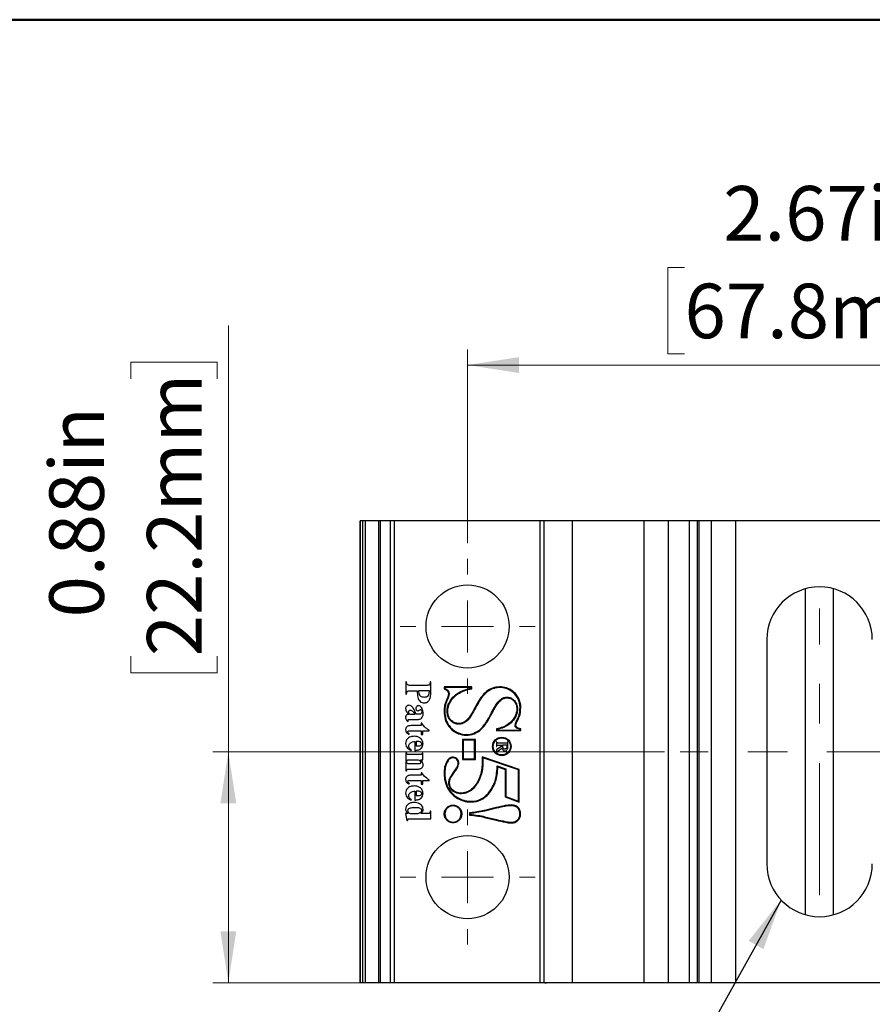
# Model space of a CAD drawing. Units: inches. Extents: x 0.4 to 11.4, y 0.4 to 7.9.
# Drawn here: x 3.6 to 5.7, y 5.4 to 7.9 of the extents above; entities that cross this region are included whole.
import ezdxf

# ---------------------------------------------------------------- set-up
doc = ezdxf.new("R2010")
doc.units = ezdxf.units.IN
doc.header["$MEASUREMENT"] = 0
doc.linetypes.add('CENTERX2', pattern=[0.8, 0.5, -0.1, 0.1, -0.1])
doc.styles.add('SLDTEXTSTYLE0', font='TXT', dxfattribs={"width": 0.75})
doc.dimstyles.new('SLDDIMSTYLE0', dxfattribs={"dimtxt": 0.137795, "dimasz": 0.13, "dimexe": 0, "dimexo": 0.0625, "dimgap": 0.034449, "dimtad": 1, "dimlfac": 1.5, "dimrnd": 1e-09, "dimdsep": 46, "dimtxsty": 'SLDTEXTSTYLE0', "dimsah": 1, "dimcen": 0.09, "dimadec": 0, "dimazin": 2, "dimtfac": 1, "dimtofl": 0, "dimtmove": 0, "dimatfit": 3, "dimfxl": 0, "dimfrac": 2, "dimtolj": 1, "dimtzin": 12, "dimarcsym": 0})
doc.dimstyles.new('SLDDIMSTYLE1', dxfattribs={"dimtxt": 0.18, "dimasz": 0.13, "dimexe": 0, "dimexo": 0.0625, "dimgap": 0, "dimtad": 0, "dimtih": 1, "dimtoh": 1, "dimdec": 0, "dimrnd": 1e-09, "dimzin": 0, "dimdsep": 46, "dimtxsty": 'Standard', "dimsah": 1, "dimcen": 0.09, "dimadec": 0, "dimazin": 0, "dimtfac": 0.13, "dimtdec": 0, "dimtofl": 0, "dimtmove": 0, "dimatfit": 3, "dimfxl": 0, "dimfrac": 2, "dimtolj": 1, "dimtzin": 0, "dimarcsym": 0})
doc.dimstyles.new('SLDDIMSTYLE2', dxfattribs={"dimtxt": 0.137795, "dimasz": 0.13, "dimexe": 0, "dimexo": 0.0625, "dimgap": 0.034449, "dimtad": 1, "dimlfac": 1.5, "dimrnd": 1e-09, "dimzin": 12, "dimdsep": 46, "dimtxsty": 'SLDTEXTSTYLE0', "dimsah": 1, "dimcen": 0.09, "dimadec": 0, "dimazin": 3, "dimtfac": 1, "dimtofl": 0, "dimtmove": 0, "dimatfit": 3, "dimfxl": 0, "dimfrac": 2, "dimtolj": 1, "dimtzin": 12, "dimarcsym": 0})

# ---------------------------------------------------------------- blocks, each defined once
blk = doc.blocks.new('_D_1')
at = {"color": 7, "linetype": 'Continuous', "lineweight": 18}
for p, q in [((5.262, 7.2482), (5.2201, 7.2482)), ((5.2201, 7.2482), (5.2201, 7.0295)), ((5.9629, 7.2482), (6.0049, 7.2482)), ((6.0049, 7.2482), (6.0049, 7.0295)), ((4.7137, 6.5511), (4.7137, 7.0409)), ((6.4927, 6.5511), (6.4927, 7.0409)), ((5.2201, 7.0295), (5.262, 7.0295)), ((6.0049, 7.0295), (5.9629, 7.0295)), ((6.4927, 7.0015), (4.7137, 7.0015))]:
    blk.add_line(p, q, dxfattribs=at)
for points in [[(4.7137, 7.0015), (4.8437, 6.9815), (4.8437, 7.0215)], [(6.4927, 7.0015), (6.3627, 7.0215), (6.3627, 6.9815)]]:
    blk.add_solid(points, dxfattribs=at)
at = {"color": 7, "linetype": 'Continuous', "lineweight": 18, "char_height": 0.1378, "attachment_point": 1, "style": 'SLDTEXTSTYLE0'}
for s, insert in [('2.67in', (5.3599, 7.4538)), ('67.8mm', (5.262, 7.2071))]:
    blk.add_mtext(s, dxfattribs=dict(at, insert=insert))
blk = doc.blocks.new('_D_2')
at = {"color": 7, "linetype": 'Continuous', "lineweight": 18}
for p, q in [((4.109, 6.0244), (4.109, 7.1018)), ((3.8622, 6.9669), (3.8622, 7.0089)), ((3.8622, 7.0089), (4.081, 7.0089)), ((4.081, 7.0089), (4.081, 6.9669)), ((3.8622, 6.2661), (3.8622, 6.2241)), ((4.081, 6.2241), (4.081, 6.2661)), ((3.8622, 6.2241), (4.081, 6.2241)), ((5.2117, 6.0244), (4.0696, 6.0244)), ((4.109, 6.0244), (4.109, 5.4411)), ((5.2904, 5.4411), (4.0696, 5.4411))]:
    blk.add_line(p, q, dxfattribs=at)
for points in [[(4.109, 6.0244), (4.089, 5.8944), (4.129, 5.8944)], [(4.109, 5.4411), (4.129, 5.5711), (4.089, 5.5711)]]:
    blk.add_solid(points, dxfattribs=at)
at = {"color": 7, "linetype": 'Continuous', "lineweight": 18, "char_height": 0.1378, "attachment_point": 1, "rotation": 90, "style": 'SLDTEXTSTYLE0'}
for s, insert in [('22.2mm', (3.9034, 6.2661)), ('0.88in', (3.6566, 6.3639))]:
    blk.add_mtext(s, dxfattribs=dict(at, insert=insert))
blk = doc.blocks.new('SW_CENTERMARKSYMBOL_0')
at = {"color": 0, "linetype": 'Continuous', "lineweight": 0}
for p, q in [((0, 0.1312), (0, 0.1706)), ((0, 0), (0, 0.0656)), ((-0.1312, 0), (-0.1706, 0)), ((0, 0), (-0.0656, 0)), ((0, 0), (0, -0.0656)), ((0, 0), (0.0656, 0)), ((0.1312, 0), (0.1706, 0)), ((0, -0.1312), (0, -0.1706))]:
    blk.add_line(p, q, dxfattribs=at)
blk = doc.blocks.new('SW_CENTERMARKSYMBOL_1')
at = {"color": 0, "linetype": 'Continuous', "lineweight": 0}
for p, q in [((0, 0.1312), (0, 0.1706)), ((0, 0), (0, 0.0656)), ((-0.1312, 0), (-0.1706, 0)), ((0, 0), (-0.0656, 0)), ((0, 0), (0, -0.0656)), ((0, 0), (0.0656, 0)), ((0.1312, 0), (0.1706, 0)), ((0, -0.1312), (0, -0.1706))]:
    blk.add_line(p, q, dxfattribs=at)

msp = doc.modelspace()

# ---------------------------------------------------------------- linework, layer by layer
at = {"color": 7, "linetype": 'Continuous', "lineweight": 50}
msp.add_line((0.3937, 7.874), (11.2945, 7.874), dxfattribs=at)
at = {"color": 7, "linetype": 'Continuous', "lineweight": 25}
for p, q in [((4.4423, 6.6078), (4.4423, 5.4411)), ((4.4424, 6.6078), (4.4423, 6.6078)), ((4.4424, 5.4411), (4.4424, 6.6078)), ((4.449, 6.6078), (4.4424, 6.6078)), ((4.449, 5.4411), (4.449, 6.6078)), ((4.4559, 6.6078), (4.449, 6.6078)), ((4.4559, 5.4411), (4.4559, 6.6078)), ((4.4892, 6.6078), (4.4559, 6.6078)), ((4.4892, 5.4411), (4.4892, 6.6078)), ((4.4935, 6.6078), (4.4892, 6.6078)), ((4.4935, 5.4411), (4.4935, 6.6078)), ((4.5188, 6.6078), (4.4935, 6.6078)), ((4.5188, 5.4411), (4.5188, 6.6078)), ((4.5292, 6.6078), (4.5188, 6.6078)), ((4.5292, 5.4411), (4.5292, 6.6078)), ((4.8972, 6.6078), (4.5292, 6.6078)), ((4.8972, 5.4411), (4.8972, 6.6078)), ((4.9076, 6.6078), (4.8972, 6.6078)), ((4.9076, 5.4411), (4.9076, 6.6078)), ((4.9792, 6.6078), (4.9076, 6.6078)), ((4.9792, 5.4411), (4.9792, 6.6078)), ((5.16, 6.6078), (4.9792, 6.6078)), ((5.16, 5.4411), (5.16, 6.6078)), ((5.2212, 6.6078), (5.16, 6.6078)), ((5.2212, 5.4411), (5.2212, 6.6078)), ((5.2746, 6.6078), (5.2212, 6.6078)), ((5.2746, 5.4411), (5.2746, 6.6078)), ((5.2946, 6.6078), (5.2746, 6.6078)), ((5.2946, 5.4411), (5.2946, 6.6078)), ((5.2993, 6.6078), (5.2946, 6.6078)), ((5.2993, 5.4411), (5.2993, 6.6078)), ((5.3298, 6.6078), (5.2993, 6.6078)), ((5.3298, 5.4411), (5.3298, 6.6078)), ((5.3918, 6.6078), (5.3298, 6.6078)), ((5.3918, 5.4411), (5.3918, 6.6078)), ((5.8146, 6.6078), (5.3918, 6.6078)), ((5.47, 6.3078), (5.47, 5.7411)), ((4.5596, 6.2009), (4.5579, 6.2009)), ((4.5579, 6.2009), (4.5579, 6.1696)), ((4.6206, 6.2009), (4.6189, 6.2009)), ((4.6206, 6.1734), (4.6206, 6.2009)), ((4.5579, 6.1696), (4.5596, 6.1696)), ((4.6101, 6.1922), (4.5683, 6.1922)), ((4.5683, 6.1783), (4.5866, 6.1783)), ((4.6171, 6.1783), (4.5901, 6.1783)), ((4.6171, 6.1762), (4.6171, 6.1783)), ((4.7242, 6.1883), (4.6542, 6.1883)), ((4.6542, 6.1883), (4.6542, 6.1838)), ((4.656, 6.1865), (4.656, 6.185)), ((4.7225, 6.1865), (4.656, 6.1865)), ((4.7225, 6.1853), (4.7225, 6.1865)), ((4.7242, 6.1838), (4.7242, 6.1883)), ((4.5634, 6.1009), (4.5639, 6.1023)), ((4.5675, 6.1192), (4.5813, 6.1192)), ((4.5682, 6.1062), (4.5846, 6.1062)), ((4.5885, 6.1192), (4.5841, 6.1192)), ((4.5978, 6.0966), (4.5962, 6.0966)), ((4.5962, 6.0966), (4.5962, 6.0905)), ((4.5656, 6.0687), (4.5666, 6.0701)), ((4.5695, 6.0774), (4.5962, 6.0774)), ((4.5962, 6.0905), (4.5729, 6.0905)), ((4.5962, 6.0774), (4.5962, 6.0678)), ((4.6006, 6.0678), (4.6006, 6.0774)), ((4.6006, 6.0774), (4.6162, 6.0774)), ((4.6162, 6.0774), (4.6162, 6.079)), ((4.7864, 6.0824), (4.7864, 6.0772)), ((4.7864, 6.0772), (4.8484, 6.0785)), ((4.7882, 6.0809), (4.7882, 6.079)), ((4.7882, 6.079), (4.8466, 6.0802)), ((4.8466, 6.0802), (4.8466, 6.081)), ((4.8484, 6.0785), (4.8484, 6.0824)), ((4.5805, 6.0504), (4.5805, 6.0278)), ((4.584, 6.0504), (4.584, 6.0391)), ((4.5855, 6.0504), (4.584, 6.0504)), ((4.5962, 6.0678), (4.6006, 6.0678)), ((4.7334, 6.0555), (4.7008, 6.0555)), ((4.7008, 6.0555), (4.7008, 6.0051)), ((4.7026, 6.0537), (4.7026, 6.0068)), ((4.7316, 6.0537), (4.7026, 6.0537)), ((4.7316, 6.0068), (4.7316, 6.0537)), ((4.7334, 6.0051), (4.7334, 6.0555)), ((4.7878, 6.0497), (4.7868, 6.0497)), ((4.7868, 6.0497), (4.7868, 6.0374)), ((4.8098, 6.0462), (4.7924, 6.0462)), ((4.8155, 6.0492), (4.8143, 6.0492)), ((4.8155, 6.0364), (4.8155, 6.0492)), ((4.5596, 6.0217), (4.5579, 6.0217)), ((4.5579, 6.0217), (4.5579, 5.9999)), ((4.571, 6.0278), (4.5718, 6.0293)), ((4.6006, 6.0217), (4.5988, 6.0217)), ((4.6006, 6.0043), (4.6006, 6.0217)), ((4.8002, 6.0389), (4.7868, 6.0292)), ((4.7868, 6.0374), (4.7878, 6.0374)), ((4.7868, 6.0292), (4.7868, 6.0231)), ((4.7868, 6.0231), (4.7878, 6.0231)), ((4.7899, 6.0414), (4.8002, 6.0414)), ((4.7908, 6.0271), (4.8006, 6.034)), ((4.8002, 6.0414), (4.8002, 6.0389)), ((4.8135, 6.0414), (4.8016, 6.0414)), ((4.5579, 5.9999), (4.5596, 5.9999)), ((4.5596, 5.9982), (4.5579, 5.9982)), ((4.5579, 5.9982), (4.5579, 5.9764)), ((4.591, 6.0173), (4.5675, 6.0173)), ((4.5675, 6.0043), (4.5884, 6.0043)), ((4.5945, 6.0043), (4.6006, 6.0043)), ((4.7008, 6.0051), (4.7334, 6.0051)), ((4.7026, 6.0068), (4.7316, 6.0068)), ((4.8441, 5.9799), (4.7506, 6.0116)), ((4.7524, 6.0091), (4.7525, 6.0011)), ((4.8424, 5.9786), (4.7524, 6.0091)), ((4.5579, 5.9764), (4.5596, 5.9764)), ((4.586, 5.9938), (4.5675, 5.9938)), ((4.5675, 5.9807), (4.5838, 5.9807)), ((4.5978, 5.9712), (4.5962, 5.9712)), ((4.5962, 5.9712), (4.5962, 5.9651)), ((4.7886, 5.9866), (4.7887, 5.989)), ((4.7887, 5.989), (4.8106, 5.9812)), ((4.7903, 5.9865), (4.8088, 5.98)), ((4.8088, 5.98), (4.8088, 5.9104)), ((4.8106, 5.9812), (4.8106, 5.9116)), ((4.8424, 5.8999), (4.8424, 5.9786)), ((4.8441, 5.8973), (4.8441, 5.9799)), ((4.5695, 5.952), (4.5962, 5.952)), ((4.5962, 5.9651), (4.5729, 5.9651)), ((4.5962, 5.952), (4.5962, 5.9424)), ((4.6006, 5.9424), (4.6006, 5.952)), ((4.6006, 5.952), (4.6162, 5.952)), ((4.6162, 5.952), (4.6162, 5.9536)), ((4.5656, 5.9433), (4.5666, 5.9447)), ((4.5805, 5.925), (4.5805, 5.9024)), ((4.584, 5.925), (4.584, 5.9137)), ((4.5855, 5.925), (4.584, 5.925)), ((4.5962, 5.9424), (4.6006, 5.9424)), ((4.571, 5.9024), (4.5718, 5.9039)), ((4.8088, 5.9104), (4.8441, 5.8973)), ((4.8106, 5.9116), (4.8424, 5.8999)), ((4.6206, 5.8745), (4.6189, 5.8745)), ((4.6206, 5.8553), (4.6206, 5.8745)), ((4.7862, 5.8836), (4.7565, 5.8765)), ((4.7867, 5.8819), (4.757, 5.8748)), ((4.5638, 5.8684), (4.557, 5.8684)), ((4.557, 5.8684), (4.5605, 5.851)), ((4.5605, 5.851), (4.5622, 5.851)), ((4.5682, 5.8684), (4.5892, 5.8684)), ((4.5701, 5.8553), (4.6206, 5.8553)), ((4.611, 5.8684), (4.5953, 5.8684)), ((4.7189, 5.8703), (4.7189, 5.8644)), ((4.7207, 5.8686), (4.7207, 5.8661)), ((4.7568, 5.8588), (4.7862, 5.8516)), ((4.7572, 5.8605), (4.7867, 5.8533)), ((4.4424, 5.4411), (4.4423, 5.4411)), ((4.449, 5.4411), (4.4424, 5.4411)), ((4.4559, 5.4411), (4.449, 5.4411)), ((4.4892, 5.4411), (4.4559, 5.4411)), ((4.4935, 5.4411), (4.4892, 5.4411)), ((4.5188, 5.4411), (4.4935, 5.4411)), ((4.5292, 5.4411), (4.5188, 5.4411)), ((4.8972, 5.4411), (4.5292, 5.4411)), ((4.9076, 5.4411), (4.8972, 5.4411)), ((4.9792, 5.4411), (4.9076, 5.4411)), ((4.9093, 5.4411), (4.913, 5.4411)), ((5.16, 5.4411), (4.9792, 5.4411)), ((5.2212, 5.4411), (5.16, 5.4411)), ((5.2746, 5.4411), (5.2212, 5.4411)), ((5.2946, 5.4411), (5.2746, 5.4411)), ((5.2993, 5.4411), (5.2946, 5.4411)), ((5.3298, 5.4411), (5.2993, 5.4411)), ((5.3918, 5.4411), (5.3298, 5.4411)), ((5.8146, 5.4411), (5.3918, 5.4411))]:
    msp.add_line(p, q, dxfattribs=at)
at = {"color": 8, "linetype": 'Continuous', "lineweight": 25}
for p, q in [((5.5676, 5.6127), (5.5676, 6.4362)), ((5.6388, 5.6126), (5.6388, 6.4363))]:
    msp.add_line(p, q, dxfattribs=at)
at = {"color": 7, "linetype": 'CENTERX2', "lineweight": 18, "ltscale": 0.666667}
for p, q in [((5.6034, 5.6624), (5.6034, 6.3865)), ((5.9553, 6.0244), (5.2511, 6.0244))]:
    msp.add_line(p, q, dxfattribs=at)
at = {"color": 7, "linetype": 'Continuous', "lineweight": 25}
for centre, radius in [((4.7137, 6.3411), 0.105), ((4.8002, 6.038), 0.0234), ((4.8002, 6.038), 0.0216), ((4.7137, 5.7078), 0.105)]:
    msp.add_circle(centre, radius, dxfattribs=at)
for centre, start, end in [((5.6034, 6.3078), 0, 180), ((5.6034, 5.7411), 180, 0)]:
    msp.add_arc(centre, 0.1333, start, end, dxfattribs=at)
for points, knots in [([(4.5683, 6.1922), (4.5669, 6.1922), (4.5642, 6.1921), (4.5603, 6.194), (4.5597, 6.1977), (4.5597, 6.1999), (4.5596, 6.2009)], [0, 0, 0, 0, 0.283839, 0.555652, 0.776954, 1, 1, 1, 1]), ([(4.6189, 6.2009), (4.6189, 6.1994), (4.6189, 6.1972), (4.618, 6.1945), (4.6164, 6.1926), (4.6134, 6.1923), (4.6112, 6.1923), (4.6101, 6.1922)], [0, 0, 0, 0, 0.314501, 0.437805, 0.560784, 0.779082, 1, 1, 1, 1]), ([(4.5596, 6.1696), (4.5596, 6.1712), (4.5596, 6.1734), (4.5605, 6.1761), (4.5621, 6.1779), (4.5651, 6.1783), (4.5673, 6.1783), (4.5683, 6.1783)], [0, 0, 0, 0, 0.314483, 0.437836, 0.560809, 0.779113, 1, 1, 1, 1]), ([(4.5866, 6.1783), (4.5866, 6.1754), (4.5866, 6.1701), (4.5874, 6.1649), (4.5877, 6.1627)], [0, 0, 0, 0, 0.560204, 1, 1, 1, 1]), ([(4.5901, 6.1783), (4.5901, 6.1778), (4.59, 6.177), (4.59, 6.1761), (4.59, 6.1757)], [0, 0, 0, 0, 0.560014, 1, 1, 1, 1]), ([(4.59, 6.1757), (4.5902, 6.1737), (4.5904, 6.1697), (4.594, 6.1649), (4.599, 6.163), (4.6021, 6.1628), (4.6037, 6.1628)], [0, 0, 0, 0, 0.280467, 0.558507, 0.778768, 1, 1, 1, 1]), ([(4.6037, 6.1628), (4.6058, 6.1629), (4.6098, 6.163), (4.6149, 6.1664), (4.6169, 6.1714), (4.617, 6.1746), (4.6171, 6.1762)], [0, 0, 0, 0, 0.280939, 0.558607, 0.778825, 1, 1, 1, 1]), ([(4.6039, 6.148), (4.6054, 6.1481), (4.6082, 6.1483), (4.6134, 6.1508), (4.6182, 6.1564), (4.6203, 6.1649), (4.6205, 6.1706), (4.6206, 6.1734)], [0, 0, 0, 0, 0.125231, 0.250373, 0.498889, 0.749082, 1, 1, 1, 1]), ([(4.6542, 6.1838), (4.6559, 6.183), (4.6592, 6.1815), (4.6631, 6.1776), (4.6657, 6.1727), (4.6651, 6.1665), (4.6635, 6.1627), (4.6627, 6.1606)], [0, 0, 0, 0, 0.200137, 0.375396, 0.568228, 0.756238, 1, 1, 1, 1]), ([(4.656, 6.185), (4.6577, 6.1841), (4.6612, 6.1823), (4.665, 6.1779), (4.6675, 6.1726), (4.6669, 6.1662), (4.6652, 6.1621), (4.6643, 6.1599)], [0, 0, 0, 0, 0.196378, 0.379119, 0.566683, 0.757405, 1, 1, 1, 1]), ([(4.7319, 6.1319), (4.7295, 6.1275), (4.7254, 6.1198), (4.7187, 6.1092), (4.7108, 6.1006), (4.701, 6.095), (4.6908, 6.0936), (4.6816, 6.0952), (4.6736, 6.1), (4.6661, 6.1078), (4.6617, 6.1198), (4.6617, 6.1337), (4.6658, 6.1472), (4.6741, 6.16), (4.6865, 6.1717), (4.7033, 6.1806), (4.7158, 6.1837), (4.7225, 6.1853)], [0, 0, 0, 0, 0.07576, 0.130728, 0.190019, 0.250844, 0.297129, 0.343017, 0.389487, 0.436196, 0.504477, 0.576072, 0.643176, 0.715361, 0.805854, 0.896973, 1, 1, 1, 1]), ([(4.7303, 6.1327), (4.728, 6.1284), (4.724, 6.121), (4.7175, 6.1106), (4.7099, 6.1022), (4.7005, 6.0967), (4.6906, 6.0953), (4.6817, 6.0971), (4.674, 6.1019), (4.667, 6.1098), (4.6633, 6.1216), (4.6637, 6.1351), (4.6682, 6.1481), (4.6767, 6.1603), (4.689, 6.1712), (4.7055, 6.1794), (4.7177, 6.1823), (4.7242, 6.1838)], [0, 0, 0, 0, 0.076107, 0.131467, 0.19013, 0.250863, 0.297123, 0.342859, 0.389654, 0.435728, 0.504739, 0.575432, 0.642825, 0.716147, 0.804639, 0.896191, 1, 1, 1, 1]), ([(4.8462, 6.1181), (4.8475, 6.1262), (4.85, 6.142), (4.8422, 6.1636), (4.8285, 6.1781), (4.8124, 6.1868), (4.7944, 6.1892), (4.7765, 6.1863), (4.7611, 6.1772), (4.7494, 6.165), (4.7396, 6.1498), (4.7337, 6.1389), (4.7303, 6.1327)], [0, 0, 0, 0, 0.126961, 0.249521, 0.343709, 0.435682, 0.530492, 0.624634, 0.715986, 0.80511, 0.888596, 1, 1, 1, 1]), ([(4.8445, 6.1186), (4.8457, 6.1264), (4.8482, 6.1419), (4.8405, 6.1628), (4.8271, 6.1768), (4.8114, 6.1852), (4.7939, 6.1874), (4.7765, 6.1843), (4.7617, 6.1754), (4.7505, 6.1634), (4.741, 6.1486), (4.7352, 6.138), (4.7319, 6.1319)], [0, 0, 0, 0, 0.126997, 0.249534, 0.343698, 0.435614, 0.530627, 0.624576, 0.715901, 0.804065, 0.888182, 1, 1, 1, 1]), ([(4.5877, 6.1627), (4.5884, 6.1605), (4.5896, 6.1562), (4.5936, 6.1513), (4.5987, 6.1484), (4.6022, 6.1481), (4.6039, 6.148)], [0, 0, 0, 0, 0.280448, 0.56005, 0.779941, 1, 1, 1, 1]), ([(4.6627, 6.1606), (4.6607, 6.1561), (4.6572, 6.1479), (4.6541, 6.1345), (4.6539, 6.1188), (4.6578, 6.1008), (4.6691, 6.0837), (4.6852, 6.0711), (4.7051, 6.0656), (4.7259, 6.0666), (4.7377, 6.0735), (4.7435, 6.0769)], [0, 0, 0, 0, 0.0896561, 0.1661535, 0.2534073, 0.3791553, 0.5006532, 0.6271587, 0.7495389, 0.8764886, 1, 1, 1, 1]), ([(4.6643, 6.1599), (4.6624, 6.1555), (4.659, 6.1475), (4.6559, 6.1345), (4.6557, 6.1193), (4.6593, 6.1018), (4.6703, 6.0851), (4.6859, 6.0728), (4.7051, 6.0674), (4.7253, 6.0684), (4.7368, 6.0751), (4.7424, 6.0784)], [0, 0, 0, 0, 0.089936, 0.166141, 0.253354, 0.379321, 0.500671, 0.627213, 0.749547, 0.876522, 1, 1, 1, 1]), ([(4.7721, 6.119), (4.7752, 6.1248), (4.7802, 6.1342), (4.7881, 6.1478), (4.7962, 6.1566), (4.8058, 6.162), (4.8144, 6.1629), (4.8231, 6.1611), (4.8315, 6.1555), (4.8386, 6.1457), (4.8404, 6.1326), (4.8385, 6.1196), (4.8319, 6.1065), (4.821, 6.0946), (4.8057, 6.0851), (4.7942, 6.0823), (4.7882, 6.0809)], [0, 0, 0, 0, 0.106657, 0.170862, 0.253234, 0.296716, 0.344306, 0.389822, 0.43699, 0.504632, 0.577946, 0.644644, 0.713942, 0.810871, 0.901977, 1, 1, 1, 1]), ([(4.7737, 6.1182), (4.7753, 6.1212), (4.779, 6.1281), (4.7841, 6.1376), (4.7882, 6.1437), (4.7897, 6.1461)], [0, 0, 0, 0, 0.313982, 0.737674, 1, 1, 1, 1]), ([(4.8024, 6.158), (4.8049, 6.159), (4.81, 6.1611), (4.8183, 6.1607), (4.8259, 6.1574), (4.8331, 6.1512), (4.8379, 6.141), (4.8384, 6.1287), (4.8355, 6.1167), (4.8284, 6.105), (4.8176, 6.0943), (4.8029, 6.086), (4.7921, 6.0836), (4.7864, 6.0824)], [0, 0, 0, 0, 0.061165, 0.124124, 0.184948, 0.24881, 0.338109, 0.435257, 0.524269, 0.61907, 0.746303, 0.868164, 1, 1, 1, 1]), ([(4.7897, 6.1461), (4.7921, 6.149), (4.7958, 6.1536), (4.8007, 6.1569), (4.8024, 6.158)], [0, 0, 0, 0, 0.6436484, 1, 1, 1, 1]), ([(4.5653, 6.1419), (4.564, 6.1417), (4.5615, 6.1414), (4.5588, 6.1391), (4.5572, 6.1362), (4.5571, 6.1343), (4.557, 6.1333)], [0, 0, 0, 0, 0.279534, 0.559103, 0.779344, 1, 1, 1, 1]), ([(4.557, 6.1333), (4.5572, 6.1318), (4.5576, 6.1288), (4.5601, 6.124), (4.5625, 6.121), (4.564, 6.1192)], [0, 0, 0, 0, 0.2794551, 0.5596438, 1, 1, 1, 1]), ([(4.5653, 6.1274), (4.565, 6.1271), (4.5646, 6.1267), (4.5641, 6.1256), (4.564, 6.1248), (4.564, 6.1243)], [0, 0, 0, 0, 0.28018, 0.560152, 1, 1, 1, 1]), ([(4.564, 6.1243), (4.5641, 6.1237), (4.5643, 6.1225), (4.5657, 6.1208), (4.5668, 6.1198), (4.5675, 6.1192)], [0, 0, 0, 0, 0.278538, 0.558969, 1, 1, 1, 1]), ([(4.5841, 6.1192), (4.5818, 6.1244), (4.5785, 6.1317), (4.5721, 6.1404), (4.5675, 6.1414), (4.5653, 6.1419)], [0, 0, 0, 0, 0.562489, 0.782534, 1, 1, 1, 1]), ([(4.5691, 6.1288), (4.5683, 6.1287), (4.5669, 6.1286), (4.5657, 6.1277), (4.5653, 6.1274)], [0, 0, 0, 0, 0.559103, 1, 1, 1, 1]), ([(4.5742, 6.1271), (4.5733, 6.1276), (4.5717, 6.1286), (4.5699, 6.1287), (4.5691, 6.1288)], [0, 0, 0, 0, 0.559859, 1, 1, 1, 1]), ([(4.5813, 6.1192), (4.5802, 6.1209), (4.5782, 6.1239), (4.5754, 6.1261), (4.5742, 6.1271)], [0, 0, 0, 0, 0.560149, 1, 1, 1, 1]), ([(4.589, 6.141), (4.588, 6.1408), (4.5862, 6.1405), (4.5843, 6.1386), (4.5833, 6.1364), (4.5832, 6.1349), (4.5831, 6.1342)], [0, 0, 0, 0, 0.2785302, 0.5586221, 0.7791534, 1, 1, 1, 1]), ([(4.5831, 6.1342), (4.5832, 6.1333), (4.5833, 6.1316), (4.5847, 6.1296), (4.5865, 6.1283), (4.5879, 6.1282), (4.5886, 6.1281)], [0, 0, 0, 0, 0.280273, 0.559695, 0.779755, 1, 1, 1, 1]), ([(4.598, 6.1251), (4.5979, 6.1245), (4.5978, 6.1234), (4.5972, 6.122), (4.5962, 6.1207), (4.5944, 6.1193), (4.5916, 6.1193), (4.5894, 6.1192), (4.5885, 6.1192)], [0, 0, 0, 0, 0.124974, 0.250022, 0.375171, 0.499958, 0.779454, 1, 1, 1, 1]), ([(4.5886, 6.1281), (4.5893, 6.1283), (4.5908, 6.1285), (4.5919, 6.1295), (4.5923, 6.1299)], [0, 0, 0, 0, 0.557806, 1, 1, 1, 1]), ([(4.6014, 6.1212), (4.601, 6.1255), (4.6004, 6.132), (4.5958, 6.1382), (4.5922, 6.1406), (4.59, 6.1409), (4.589, 6.141)], [0, 0, 0, 0, 0.499334, 0.7492393, 0.8747468, 1, 1, 1, 1]), ([(4.5923, 6.1299), (4.5927, 6.1302), (4.5934, 6.1309), (4.5943, 6.1311), (4.5947, 6.1312)], [0, 0, 0, 0, 0.5616754, 1, 1, 1, 1]), ([(4.5934, 6.1068), (4.5948, 6.1076), (4.5976, 6.1093), (4.6009, 6.1144), (4.6013, 6.1186), (4.6014, 6.1212)], [0, 0, 0, 0, 0.279544, 0.560122, 1, 1, 1, 1]), ([(4.5947, 6.1312), (4.5949, 6.1311), (4.5954, 6.1311), (4.5961, 6.1307), (4.5964, 6.1302), (4.5966, 6.13)], [0, 0, 0, 0, 0.27966, 0.560303, 1, 1, 1, 1]), ([(4.5966, 6.13), (4.5971, 6.1291), (4.5979, 6.1276), (4.5979, 6.1258), (4.598, 6.1251)], [0, 0, 0, 0, 0.55899, 1, 1, 1, 1]), ([(4.564, 6.1192), (4.5629, 6.119), (4.5607, 6.1186), (4.5582, 6.1164), (4.5572, 6.1137), (4.5571, 6.112), (4.557, 6.1111)], [0, 0, 0, 0, 0.2803697, 0.5590387, 0.7792207, 1, 1, 1, 1]), ([(4.557, 6.1111), (4.5571, 6.1099), (4.5573, 6.1076), (4.5595, 6.1038), (4.5619, 6.102), (4.5634, 6.1009)], [0, 0, 0, 0, 0.280034, 0.559766, 1, 1, 1, 1]), ([(4.5631, 6.1044), (4.5632, 6.1047), (4.5633, 6.1052), (4.564, 6.1059), (4.5658, 6.1062), (4.5672, 6.1062), (4.5682, 6.1062)], [0, 0, 0, 0, 0.1247207, 0.2494377, 0.4984543, 1, 1, 1, 1]), ([(4.5639, 6.1023), (4.5637, 6.1027), (4.5632, 6.1033), (4.5632, 6.1041), (4.5631, 6.1044)], [0, 0, 0, 0, 0.559327, 1, 1, 1, 1]), ([(4.5846, 6.1062), (4.5863, 6.1061), (4.5892, 6.1061), (4.5921, 6.1066), (4.5934, 6.1068)], [0, 0, 0, 0, 0.560508, 1, 1, 1, 1]), ([(4.6162, 6.079), (4.6122, 6.0817), (4.6051, 6.0865), (4.6, 6.0935), (4.5978, 6.0966)], [0, 0, 0, 0, 0.559527, 1, 1, 1, 1]), ([(4.7424, 6.0784), (4.745, 6.0806), (4.7507, 6.0856), (4.7611, 6.0991), (4.7676, 6.1109), (4.7721, 6.119)], [0, 0, 0, 0, 0.202424, 0.449178, 1, 1, 1, 1]), ([(4.7435, 6.0769), (4.7489, 6.0823), (4.7611, 6.0944), (4.7692, 6.1097), (4.7737, 6.1182)], [0, 0, 0, 0, 0.441205, 1, 1, 1, 1]), ([(4.8367, 6.0847), (4.8361, 6.0854), (4.8347, 6.0869), (4.834, 6.0897), (4.834, 6.0928), (4.8351, 6.0965), (4.8376, 6.1026), (4.8416, 6.1098), (4.8436, 6.1159), (4.8445, 6.1186)], [0, 0, 0, 0, 0.0805039, 0.1631257, 0.2303225, 0.3315467, 0.4709488, 0.7727697, 1, 1, 1, 1]), ([(4.8484, 6.0824), (4.8461, 6.0829), (4.8424, 6.0837), (4.8381, 6.0855), (4.8364, 6.0879), (4.8356, 6.0903), (4.8361, 6.0952), (4.8395, 6.102), (4.8436, 6.11), (4.8454, 6.1156), (4.8462, 6.1181)], [0, 0, 0, 0, 0.155773, 0.24957, 0.294348, 0.34089, 0.412246, 0.611631, 0.831096, 1, 1, 1, 1]), ([(4.5644, 6.09), (4.5633, 6.0896), (4.561, 6.0886), (4.5586, 6.086), (4.5572, 6.083), (4.5571, 6.0811), (4.557, 6.0801)], [0, 0, 0, 0, 0.279348, 0.559445, 0.779536, 1, 1, 1, 1]), ([(4.557, 6.0801), (4.5571, 6.0787), (4.5574, 6.0758), (4.5603, 6.0714), (4.5636, 6.0697), (4.5656, 6.0687)], [0, 0, 0, 0, 0.280407, 0.560363, 1, 1, 1, 1]), ([(4.5622, 6.0748), (4.5623, 6.0751), (4.5625, 6.0758), (4.5633, 6.0765), (4.5643, 6.0771), (4.5664, 6.0774), (4.5681, 6.0774), (4.5695, 6.0774)], [0, 0, 0, 0, 0.123797, 0.249462, 0.374378, 0.49955, 1, 1, 1, 1]), ([(4.5666, 6.0701), (4.5655, 6.0707), (4.564, 6.0715), (4.5625, 6.0733), (4.5623, 6.0743), (4.5622, 6.0748)], [0, 0, 0, 0, 0.560426, 0.780785, 1, 1, 1, 1]), ([(4.5729, 6.0905), (4.5713, 6.0905), (4.5685, 6.0905), (4.5657, 6.0902), (4.5644, 6.09)], [0, 0, 0, 0, 0.560372, 1, 1, 1, 1]), ([(4.8466, 6.081), (4.8452, 6.0813), (4.8421, 6.0821), (4.8386, 6.0832), (4.837, 6.0845), (4.8367, 6.0847)], [0, 0, 0, 0, 0.413359, 0.914256, 1, 1, 1, 1]), ([(4.5642, 6.0595), (4.563, 6.0586), (4.5605, 6.0566), (4.5576, 6.0517), (4.5572, 6.0476), (4.557, 6.0452)], [0, 0, 0, 0, 0.280393, 0.5606835, 1, 1, 1, 1]), ([(4.557, 6.0452), (4.5573, 6.0429), (4.5577, 6.0385), (4.5627, 6.0319), (4.5678, 6.0293), (4.571, 6.0278)], [0, 0, 0, 0, 0.279725, 0.559264, 1, 1, 1, 1]), ([(4.5785, 6.0635), (4.5757, 6.0633), (4.5706, 6.0631), (4.5661, 6.0606), (4.5642, 6.0595)], [0, 0, 0, 0, 0.560126, 1, 1, 1, 1]), ([(4.5649, 6.0387), (4.5651, 6.0403), (4.5654, 6.0432), (4.5674, 6.0452), (4.5683, 6.0461)], [0, 0, 0, 0, 0.558695, 1, 1, 1, 1]), ([(4.5683, 6.0461), (4.5704, 6.0474), (4.5741, 6.0499), (4.5786, 6.0502), (4.5805, 6.0504)], [0, 0, 0, 0, 0.5585, 1, 1, 1, 1]), ([(4.6014, 6.0442), (4.6009, 6.0473), (4.5999, 6.0535), (4.5934, 6.0599), (4.5859, 6.0631), (4.581, 6.0633), (4.5785, 6.0635)], [0, 0, 0, 0, 0.278575, 0.558338, 0.778904, 1, 1, 1, 1]), ([(4.5958, 6.048), (4.594, 6.0488), (4.5907, 6.0503), (4.5871, 6.0504), (4.5855, 6.0504)], [0, 0, 0, 0, 0.5586747, 1, 1, 1, 1]), ([(4.598, 6.0444), (4.5979, 6.0448), (4.5979, 6.0456), (4.5972, 6.047), (4.5963, 6.0476), (4.5958, 6.048)], [0, 0, 0, 0, 0.280418, 0.56011, 1, 1, 1, 1]), ([(4.7893, 6.0464), (4.7891, 6.0465), (4.7887, 6.0468), (4.7883, 6.0473), (4.7879, 6.0483), (4.7879, 6.0491), (4.7878, 6.0497)], [0, 0, 0, 0, 0.187533, 0.37262, 0.516205, 1, 1, 1, 1]), ([(4.7924, 6.0462), (4.7919, 6.0462), (4.791, 6.0462), (4.7899, 6.0462), (4.7894, 6.0464), (4.7893, 6.0464)], [0, 0, 0, 0, 0.519386, 0.906139, 1, 1, 1, 1]), ([(4.8127, 6.0463), (4.8127, 6.0463), (4.8122, 6.0462), (4.8112, 6.0462), (4.8103, 6.0462), (4.8098, 6.0462)], [0, 0, 0, 0, 0.002853, 0.512864, 1, 1, 1, 1]), ([(4.8143, 6.0492), (4.8143, 6.0488), (4.8143, 6.0481), (4.814, 6.0473), (4.8136, 6.0468), (4.8132, 6.0465), (4.8129, 6.0463), (4.8127, 6.0463)], [0, 0, 0, 0, 0.333087, 0.570712, 0.70494, 0.8486, 1, 1, 1, 1]), ([(4.5614, 6.018), (4.5611, 6.0183), (4.5605, 6.0188), (4.5599, 6.0201), (4.5597, 6.0211), (4.5596, 6.0217)], [0, 0, 0, 0, 0.279806, 0.560034, 1, 1, 1, 1]), ([(4.5718, 6.0293), (4.5699, 6.0306), (4.5672, 6.0324), (4.5651, 6.036), (4.5649, 6.0378), (4.5649, 6.0387)], [0, 0, 0, 0, 0.559795, 0.779853, 1, 1, 1, 1]), ([(4.5805, 6.0278), (4.5833, 6.028), (4.5888, 6.0284), (4.5959, 6.032), (4.6006, 6.0376), (4.6012, 6.042), (4.6014, 6.0442)], [0, 0, 0, 0, 0.281071, 0.560554, 0.780545, 1, 1, 1, 1]), ([(4.584, 6.0391), (4.5866, 6.0391), (4.5902, 6.0391), (4.5948, 6.0401), (4.5964, 6.0414), (4.5972, 6.0421)], [0, 0, 0, 0, 0.561126, 0.781067, 1, 1, 1, 1]), ([(4.5988, 6.0217), (4.5987, 6.0208), (4.5984, 6.0195), (4.5974, 6.0181), (4.5949, 6.0173), (4.5927, 6.0173), (4.591, 6.0173)], [0, 0, 0, 0, 0.249866, 0.374696, 0.499328, 1, 1, 1, 1]), ([(4.5972, 6.0421), (4.5975, 6.0425), (4.5979, 6.0432), (4.5979, 6.044), (4.598, 6.0444)], [0, 0, 0, 0, 0.55854, 1, 1, 1, 1]), ([(4.7878, 6.0374), (4.7879, 6.0379), (4.7879, 6.0388), (4.7881, 6.0399), (4.7884, 6.0405), (4.7888, 6.0409), (4.7893, 6.0412), (4.7897, 6.0413), (4.7899, 6.0414)], [0, 0, 0, 0, 0.3170066, 0.5404757, 0.6247659, 0.7414336, 0.8635539, 1, 1, 1, 1]), ([(4.7878, 6.0231), (4.7879, 6.0234), (4.7879, 6.024), (4.7882, 6.0246), (4.7883, 6.0248)], [0, 0, 0, 0, 0.553523, 1, 1, 1, 1]), ([(4.7883, 6.0248), (4.7886, 6.0251), (4.7893, 6.026), (4.7902, 6.0266), (4.7908, 6.0271)], [0, 0, 0, 0, 0.329022, 1, 1, 1, 1]), ([(4.8006, 6.034), (4.801, 6.0329), (4.8016, 6.0309), (4.8032, 6.0285), (4.8051, 6.0271), (4.8072, 6.0266), (4.8096, 6.0266), (4.8122, 6.0278), (4.8142, 6.0301), (4.8154, 6.0331), (4.8155, 6.0353), (4.8155, 6.0364)], [0, 0, 0, 0, 0.14089, 0.251847, 0.334554, 0.416411, 0.500341, 0.621494, 0.74165, 0.859582, 1, 1, 1, 1]), ([(4.8016, 6.0414), (4.8017, 6.0402), (4.8017, 6.0383), (4.8022, 6.0358), (4.8033, 6.034), (4.8047, 6.0327), (4.8068, 6.0319), (4.8094, 6.032), (4.812, 6.0333), (4.8138, 6.0357), (4.814, 6.0376), (4.8141, 6.0386)], [0, 0, 0, 0, 0.147002, 0.251461, 0.337462, 0.417958, 0.500125, 0.627769, 0.750031, 0.872277, 1, 1, 1, 1]), ([(4.8141, 6.0386), (4.814, 6.0392), (4.8139, 6.0402), (4.8136, 6.041), (4.8135, 6.0414)], [0, 0, 0, 0, 0.6595569, 1, 1, 1, 1]), ([(4.5596, 5.9999), (4.5598, 6.0007), (4.56, 6.002), (4.5612, 6.0034), (4.5636, 6.0043), (4.5658, 6.0043), (4.5675, 6.0043)], [0, 0, 0, 0, 0.249559, 0.374629, 0.499398, 1, 1, 1, 1]), ([(4.5617, 5.9946), (4.5614, 5.9948), (4.5607, 5.9953), (4.56, 5.9965), (4.5598, 5.9975), (4.5596, 5.9982)], [0, 0, 0, 0, 0.280197, 0.560382, 1, 1, 1, 1]), ([(4.5675, 6.0173), (4.5663, 6.0173), (4.5643, 6.0173), (4.5623, 6.0178), (4.5614, 6.018)], [0, 0, 0, 0, 0.562048, 1, 1, 1, 1]), ([(4.5953, 5.9975), (4.5953, 5.997), (4.5952, 5.9961), (4.5942, 5.995), (4.593, 5.9942), (4.5902, 5.9938), (4.5879, 5.9938), (4.586, 5.9938)], [0, 0, 0, 0, 0.12471, 0.249546, 0.374276, 0.499241, 1, 1, 1, 1]), ([(4.5884, 6.0043), (4.5901, 6.0034), (4.5925, 6.0022), (4.5949, 5.9997), (4.5952, 5.9982), (4.5953, 5.9975)], [0, 0, 0, 0, 0.560854, 0.781233, 1, 1, 1, 1]), ([(4.6014, 5.9918), (4.6013, 5.9931), (4.6011, 5.9959), (4.5986, 6.0003), (4.596, 6.0028), (4.5945, 6.0043)], [0, 0, 0, 0, 0.2797086, 0.5597084, 1, 1, 1, 1]), ([(4.6629, 6.003), (4.6606, 5.9988), (4.6555, 5.9893), (4.6541, 5.9726), (4.6551, 5.9531), (4.6621, 5.932), (4.6757, 5.9144), (4.692, 5.9042), (4.7075, 5.8985), (4.7264, 5.8967), (4.7484, 5.9009), (4.7606, 5.912), (4.7667, 5.9175)], [0, 0, 0, 0, 0.0738483, 0.1641637, 0.2519202, 0.3754008, 0.4999627, 0.5848211, 0.6690527, 0.7510669, 0.8751145, 1, 1, 1, 1]), ([(4.6644, 6.0019), (4.6621, 5.9978), (4.6572, 5.9886), (4.6559, 5.9724), (4.6569, 5.9534), (4.6637, 5.9328), (4.6769, 5.9158), (4.6928, 5.9059), (4.7078, 5.9003), (4.7261, 5.8985), (4.7476, 5.9026), (4.7595, 5.9133), (4.7654, 5.9187)], [0, 0, 0, 0, 0.073561, 0.164264, 0.251949, 0.375391, 0.49997, 0.584838, 0.669119, 0.751046, 0.875123, 1, 1, 1, 1]), ([(4.6778, 5.9688), (4.6809, 5.973), (4.6862, 5.9802), (4.691, 5.9903), (4.6919, 5.9984), (4.6894, 6.0048), (4.6844, 6.0094), (4.6786, 6.0113), (4.6737, 6.011), (4.6697, 6.0095), (4.666, 6.0068), (4.664, 6.0043), (4.6629, 6.003)], [0, 0, 0, 0, 0.221554, 0.377771, 0.469419, 0.560226, 0.657857, 0.749405, 0.808304, 0.866035, 0.928674, 1, 1, 1, 1]), ([(4.6763, 5.9698), (4.6786, 5.973), (4.6824, 5.9783), (4.6868, 5.9852), (4.6891, 5.9912), (4.6901, 5.9969), (4.6886, 6.003), (4.684, 6.0075), (4.6789, 6.0095), (4.6743, 6.0093), (4.6706, 6.0079), (4.6672, 6.0054), (4.6653, 6.0032), (4.6644, 6.0019)], [0, 0, 0, 0, 0.179369, 0.298372, 0.378548, 0.470296, 0.560544, 0.658176, 0.749703, 0.808383, 0.865501, 0.928059, 1, 1, 1, 1]), ([(4.7525, 6.0011), (4.7523, 5.9953), (4.752, 5.9843), (4.749, 5.9685), (4.7441, 5.9542), (4.7367, 5.9408), (4.7267, 5.9289), (4.7132, 5.9207), (4.6982, 5.9176), (4.6842, 5.9196), (4.6741, 5.9267), (4.6679, 5.9352), (4.6656, 5.9457), (4.6673, 5.9524), (4.6682, 5.9558)], [0, 0, 0, 0, 0.103675, 0.199553, 0.289509, 0.376679, 0.476503, 0.566698, 0.6572, 0.750824, 0.813381, 0.875954, 0.937575, 1, 1, 1, 1]), ([(4.7506, 6.0116), (4.7507, 6.0061), (4.7509, 5.9948), (4.7493, 5.9783), (4.7454, 5.9627), (4.7392, 5.9483), (4.7304, 5.9352), (4.7181, 5.9248), (4.703, 5.9198), (4.6887, 5.92), (4.6775, 5.926), (4.6703, 5.9341), (4.6673, 5.9447), (4.669, 5.9516), (4.6698, 5.9551)], [0, 0, 0, 0, 0.098398, 0.19906, 0.292214, 0.380076, 0.47539, 0.568692, 0.657773, 0.751612, 0.812954, 0.876432, 0.937505, 1, 1, 1, 1]), ([(4.5596, 5.9764), (4.5598, 5.9772), (4.56, 5.9785), (4.5611, 5.98), (4.5636, 5.9808), (4.5658, 5.9807), (4.5675, 5.9807)], [0, 0, 0, 0, 0.24978, 0.374555, 0.499243, 1, 1, 1, 1]), ([(4.5675, 5.9938), (4.5664, 5.9938), (4.5644, 5.9938), (4.5625, 5.9943), (4.5617, 5.9946)], [0, 0, 0, 0, 0.561626, 1, 1, 1, 1]), ([(4.5838, 5.9807), (4.5856, 5.9807), (4.5889, 5.9807), (4.5921, 5.9812), (4.5936, 5.9814)], [0, 0, 0, 0, 0.560337, 1, 1, 1, 1]), ([(4.5936, 5.9814), (4.5948, 5.9819), (4.5973, 5.9828), (4.5998, 5.9856), (4.6013, 5.9887), (4.6014, 5.9907), (4.6014, 5.9918)], [0, 0, 0, 0, 0.279728, 0.559535, 0.779575, 1, 1, 1, 1]), ([(4.6162, 5.9536), (4.6122, 5.9563), (4.6051, 5.9611), (4.6, 5.9681), (4.5978, 5.9712)], [0, 0, 0, 0, 0.559524, 1, 1, 1, 1]), ([(4.7654, 5.9187), (4.7709, 5.9264), (4.7827, 5.9431), (4.7874, 5.9677), (4.7883, 5.9825), (4.7886, 5.9866)], [0, 0, 0, 0, 0.386841, 0.83213, 1, 1, 1, 1]), ([(4.7667, 5.9175), (4.7723, 5.9254), (4.7843, 5.9423), (4.7891, 5.9673), (4.7901, 5.9824), (4.7903, 5.9865)], [0, 0, 0, 0, 0.387538, 0.832433, 1, 1, 1, 1]), ([(4.5644, 5.9646), (4.5633, 5.9641), (4.561, 5.9632), (4.5586, 5.9606), (4.5572, 5.9576), (4.5571, 5.9557), (4.557, 5.9547)], [0, 0, 0, 0, 0.279355, 0.559446, 0.779544, 1, 1, 1, 1]), ([(4.557, 5.9547), (4.5571, 5.9533), (4.5574, 5.9504), (4.5603, 5.946), (4.5636, 5.9443), (4.5656, 5.9433)], [0, 0, 0, 0, 0.280402, 0.560358, 1, 1, 1, 1]), ([(4.5622, 5.9494), (4.5623, 5.9497), (4.5625, 5.9504), (4.5633, 5.9511), (4.5643, 5.9516), (4.5664, 5.952), (4.5681, 5.952), (4.5695, 5.952)], [0, 0, 0, 0, 0.123797, 0.249469, 0.374384, 0.499554, 1, 1, 1, 1]), ([(4.5666, 5.9447), (4.5655, 5.9453), (4.564, 5.9461), (4.5625, 5.9479), (4.5623, 5.9489), (4.5622, 5.9494)], [0, 0, 0, 0, 0.560422, 0.780783, 1, 1, 1, 1]), ([(4.5729, 5.9651), (4.5713, 5.9651), (4.5685, 5.9651), (4.5657, 5.9648), (4.5644, 5.9646)], [0, 0, 0, 0, 0.560372, 1, 1, 1, 1]), ([(4.6682, 5.9558), (4.6682, 5.9558), (4.6702, 5.9609), (4.6733, 5.9654), (4.6763, 5.9698)], [0, 0, 0, 0, 0.018002, 1, 1, 1, 1]), ([(4.6698, 5.9551), (4.6699, 5.9553), (4.6718, 5.9602), (4.6749, 5.9646), (4.6778, 5.9688)], [0, 0, 0, 0, 0.041637, 1, 1, 1, 1]), ([(4.5642, 5.9341), (4.563, 5.9332), (4.5605, 5.9312), (4.5576, 5.9263), (4.5572, 5.9222), (4.557, 5.9197)], [0, 0, 0, 0, 0.280393, 0.560689, 1, 1, 1, 1]), ([(4.5785, 5.9381), (4.5757, 5.9379), (4.5706, 5.9377), (4.5661, 5.9352), (4.5642, 5.9341)], [0, 0, 0, 0, 0.560125, 1, 1, 1, 1]), ([(4.5649, 5.9133), (4.5651, 5.9149), (4.5654, 5.9177), (4.5674, 5.9198), (4.5683, 5.9206)], [0, 0, 0, 0, 0.55869, 1, 1, 1, 1]), ([(4.5683, 5.9206), (4.5704, 5.922), (4.5741, 5.9244), (4.5786, 5.9248), (4.5805, 5.925)], [0, 0, 0, 0, 0.558501, 1, 1, 1, 1]), ([(4.6014, 5.9187), (4.6009, 5.9219), (4.5999, 5.9281), (4.5934, 5.9345), (4.5859, 5.9377), (4.581, 5.9379), (4.5785, 5.9381)], [0, 0, 0, 0, 0.278575, 0.558335, 0.778905, 1, 1, 1, 1]), ([(4.5958, 5.9225), (4.594, 5.9234), (4.5907, 5.9249), (4.5871, 5.925), (4.5855, 5.925)], [0, 0, 0, 0, 0.5586765, 1, 1, 1, 1]), ([(4.598, 5.919), (4.5979, 5.9194), (4.5979, 5.9202), (4.5972, 5.9215), (4.5963, 5.9222), (4.5958, 5.9225)], [0, 0, 0, 0, 0.2804, 0.560117, 1, 1, 1, 1]), ([(4.557, 5.9197), (4.5573, 5.9175), (4.5577, 5.9131), (4.5627, 5.9065), (4.5678, 5.9039), (4.571, 5.9024)], [0, 0, 0, 0, 0.279725, 0.559264, 1, 1, 1, 1]), ([(4.5785, 5.8963), (4.5757, 5.8961), (4.5706, 5.8959), (4.5662, 5.8935), (4.5642, 5.8925)], [0, 0, 0, 0, 0.560059, 1, 1, 1, 1]), ([(4.5718, 5.9039), (4.5699, 5.9052), (4.5672, 5.907), (4.5651, 5.9106), (4.5649, 5.9124), (4.5649, 5.9133)], [0, 0, 0, 0, 0.559795, 0.779853, 1, 1, 1, 1]), ([(4.6014, 5.8787), (4.6012, 5.8807), (4.6007, 5.8848), (4.5972, 5.8899), (4.5901, 5.8951), (4.5833, 5.8958), (4.5785, 5.8963)], [0, 0, 0, 0, 0.186878, 0.373935, 0.561173, 1, 1, 1, 1]), ([(4.5805, 5.9024), (4.5833, 5.9026), (4.5888, 5.903), (4.5959, 5.9066), (4.6006, 5.9122), (4.6012, 5.9166), (4.6014, 5.9187)], [0, 0, 0, 0, 0.281071, 0.560554, 0.780545, 1, 1, 1, 1]), ([(4.584, 5.9137), (4.5866, 5.9137), (4.5902, 5.9137), (4.5948, 5.9147), (4.5964, 5.916), (4.5972, 5.9167)], [0, 0, 0, 0, 0.561126, 0.781067, 1, 1, 1, 1]), ([(4.5972, 5.9167), (4.5975, 5.9171), (4.5979, 5.9178), (4.5979, 5.9186), (4.598, 5.919)], [0, 0, 0, 0, 0.55854, 1, 1, 1, 1]), ([(4.5642, 5.8925), (4.563, 5.8916), (4.5607, 5.8899), (4.5577, 5.8857), (4.5573, 5.882), (4.557, 5.8797)], [0, 0, 0, 0, 0.280872, 0.561457, 1, 1, 1, 1]), ([(4.557, 5.8797), (4.5571, 5.8784), (4.5573, 5.8759), (4.5597, 5.8718), (4.5623, 5.8697), (4.5638, 5.8684)], [0, 0, 0, 0, 0.279809, 0.559349, 1, 1, 1, 1]), ([(4.5631, 5.8788), (4.5628, 5.8783), (4.5623, 5.8774), (4.5623, 5.8764), (4.5622, 5.8759)], [0, 0, 0, 0, 0.55836, 1, 1, 1, 1]), ([(4.5622, 5.8759), (4.5624, 5.875), (4.5627, 5.8731), (4.565, 5.8705), (4.5669, 5.8692), (4.5682, 5.8684)], [0, 0, 0, 0, 0.278767, 0.559098, 1, 1, 1, 1]), ([(4.5809, 5.8832), (4.5774, 5.8831), (4.5725, 5.8831), (4.5664, 5.8814), (4.5642, 5.8797), (4.5631, 5.8788)], [0, 0, 0, 0, 0.56063, 0.780828, 1, 1, 1, 1]), ([(4.597, 5.8794), (4.5957, 5.8803), (4.5931, 5.8821), (4.5875, 5.8831), (4.5834, 5.8831), (4.5809, 5.8832)], [0, 0, 0, 0, 0.278176, 0.558609, 1, 1, 1, 1]), ([(4.5892, 5.8684), (4.5914, 5.8693), (4.5945, 5.8706), (4.5975, 5.8738), (4.5978, 5.8757), (4.598, 5.8766)], [0, 0, 0, 0, 0.560476, 0.780886, 1, 1, 1, 1]), ([(4.5953, 5.8684), (4.5972, 5.8699), (4.5997, 5.872), (4.6013, 5.876), (4.6014, 5.8778), (4.6014, 5.8787)], [0, 0, 0, 0, 0.559169, 0.779501, 1, 1, 1, 1]), ([(4.598, 5.8766), (4.5979, 5.8772), (4.5979, 5.8782), (4.5973, 5.879), (4.597, 5.8794)], [0, 0, 0, 0, 0.559906, 1, 1, 1, 1]), ([(4.6189, 5.8745), (4.6189, 5.8732), (4.6189, 5.8715), (4.6177, 5.8695), (4.6169, 5.869), (4.6164, 5.8688)], [0, 0, 0, 0, 0.560699, 0.779974, 1, 1, 1, 1]), ([(4.6991, 5.8674), (4.6988, 5.8703), (4.6982, 5.8762), (4.6929, 5.8835), (4.6857, 5.8885), (4.6769, 5.8901), (4.6682, 5.8886), (4.6609, 5.8834), (4.6558, 5.8762), (4.6542, 5.8674), (4.6558, 5.8586), (4.6609, 5.8513), (4.6682, 5.8462), (4.6769, 5.8447), (4.6857, 5.8463), (4.6929, 5.8513), (4.6982, 5.8586), (4.6988, 5.8645), (4.6991, 5.8674)], [0, 0, 0, 0, 0.062745, 0.124958, 0.187581, 0.249982, 0.312432, 0.374992, 0.437528, 0.499999, 0.562472, 0.625007, 0.687568, 0.750021, 0.812679, 0.874992, 0.937528, 1, 1, 1, 1]), ([(4.6769, 5.8878), (4.6742, 5.8875), (4.6688, 5.887), (4.6621, 5.8821), (4.6575, 5.8754), (4.656, 5.8674), (4.6575, 5.8593), (4.6621, 5.8527), (4.6688, 5.8478), (4.6742, 5.8473), (4.6769, 5.847)], [0, 0, 0, 0, 0.12482, 0.250006, 0.37505, 0.5, 0.62495, 0.749994, 0.87518, 1, 1, 1, 1]), ([(4.6769, 5.847), (4.6796, 5.8473), (4.6849, 5.8478), (4.6917, 5.8526), (4.6964, 5.8593), (4.6978, 5.8674), (4.6964, 5.8755), (4.6917, 5.8822), (4.6849, 5.887), (4.6795, 5.8875), (4.6769, 5.8878)], [0, 0, 0, 0, 0.12542, 0.249969, 0.37507, 0.500001, 0.625517, 0.749939, 0.87514, 1, 1, 1, 1]), ([(4.7565, 5.8765), (4.7502, 5.8751), (4.7385, 5.8725), (4.7259, 5.8707), (4.7197, 5.8703), (4.7189, 5.8703)], [0, 0, 0, 0, 0.510668, 0.940303, 1, 1, 1, 1]), ([(4.757, 5.8748), (4.7505, 5.8733), (4.7386, 5.8707), (4.7264, 5.869), (4.7208, 5.8686), (4.7207, 5.8686)], [0, 0, 0, 0, 0.540162, 0.994015, 1, 1, 1, 1]), ([(4.7862, 5.8516), (4.7939, 5.8498), (4.8064, 5.847), (4.821, 5.8445), (4.83, 5.8449), (4.8358, 5.8468), (4.8417, 5.8509), (4.8468, 5.8579), (4.8484, 5.8674), (4.8469, 5.877), (4.8419, 5.8839), (4.836, 5.8879), (4.8301, 5.8898), (4.8208, 5.8903), (4.8061, 5.8881), (4.7937, 5.8853), (4.7862, 5.8836)], [0, 0, 0, 0, 0.156604, 0.255547, 0.293919, 0.33493, 0.375536, 0.436732, 0.499975, 0.564077, 0.624224, 0.663889, 0.70502, 0.74636, 0.848216, 1, 1, 1, 1]), ([(4.7867, 5.8533), (4.794, 5.8516), (4.8062, 5.8488), (4.8201, 5.8464), (4.8287, 5.8466), (4.8342, 5.848), (4.84, 5.8518), (4.845, 5.8583), (4.8466, 5.8674), (4.8451, 5.8766), (4.8402, 5.8831), (4.8343, 5.8867), (4.8287, 5.8881), (4.8199, 5.8883), (4.8058, 5.8862), (4.7938, 5.8835), (4.7867, 5.8819)], [0, 0, 0, 0, 0.157928, 0.259403, 0.29385, 0.335308, 0.3757, 0.436816, 0.500019, 0.564096, 0.623949, 0.663487, 0.705253, 0.743085, 0.847111, 1, 1, 1, 1]), ([(4.5622, 5.851), (4.5623, 5.8515), (4.5624, 5.8525), (4.5628, 5.8538), (4.5638, 5.8548), (4.5646, 5.855), (4.565, 5.8551)], [0, 0, 0, 0, 0.280674, 0.560224, 0.779693, 1, 1, 1, 1]), ([(4.565, 5.8551), (4.5659, 5.8552), (4.5676, 5.8553), (4.5693, 5.8553), (4.5701, 5.8553)], [0, 0, 0, 0, 0.5596751, 1, 1, 1, 1]), ([(4.6164, 5.8688), (4.6154, 5.8686), (4.6136, 5.8684), (4.6118, 5.8684), (4.611, 5.8684)], [0, 0, 0, 0, 0.559184, 1, 1, 1, 1]), ([(4.7189, 5.8644), (4.7258, 5.8638), (4.7385, 5.8626), (4.751, 5.86), (4.7568, 5.8588)], [0, 0, 0, 0, 0.537227, 1, 1, 1, 1]), ([(4.7207, 5.8661), (4.7273, 5.8655), (4.7395, 5.8643), (4.7516, 5.8617), (4.7572, 5.8605)], [0, 0, 0, 0, 0.535699, 1, 1, 1, 1])]:
    msp.add_open_spline(points, degree=3, knots=knots, dxfattribs=at)

# ---------------------------------------------------------------- block references
at = {"color": 7, "linetype": 'Continuous', "lineweight": 0}
for name, p in [('SW_CENTERMARKSYMBOL_0', (4.7137, 6.3411)), ('SW_CENTERMARKSYMBOL_1', (4.7137, 5.7078))]:
    msp.add_blockref(name, p, dxfattribs=at)

# ---------------------------------------------------------------- dimensions: what is measured, and where the dimension line sits
at = {"color": 7, "linetype": 'Continuous', "lineweight": 18}
dim = msp.add_linear_dim(base=(4.7137, 7.0015), p1=(6.4927, 6.5117), p2=(4.7137, 6.5117), dimstyle='SLDDIMSTYLE2', dxfattribs=at)
dim.commit()
dim.dimension.update_dxf_attribs({"geometry": '_D_1', "text_midpoint": (5.6125, 7.0015), "dimtype": 160})
dim = msp.add_linear_dim(base=(4.108972, 5.441115), p1=(5.251061, 6.024449), p2=(5.329801, 5.441115), angle=90, dimstyle='SLDDIMSTYLE0', dxfattribs=at)
dim.commit()
dim.dimension.update_dxf_attribs({"geometry": '_D_2', "text_midpoint": (4.108972, 6.616476), "dimtype": 160})

# ---------------------------------------------------------------- leaders
at = {"color": 7, "linetype": 'Continuous', "lineweight": 0}
msp.add_leader([(5.5062, 5.6498), (5.0391, 4.8141), (4.3711, 4.8141)], dimstyle='SLDDIMSTYLE1', dxfattribs=at)

doc.saveas('drawing.dxf')
